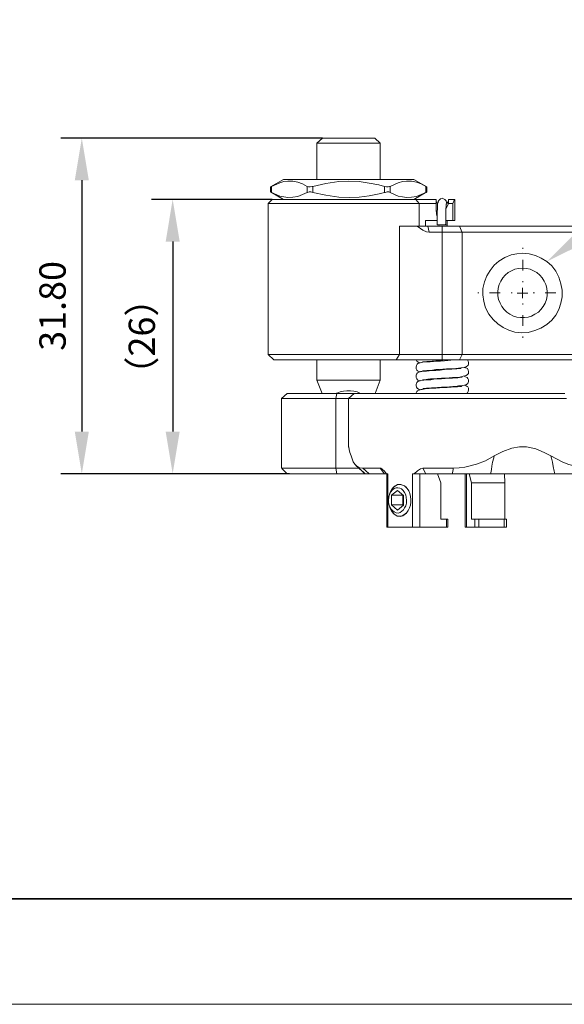
# Model space of a CAD drawing. Units: millimetres. Extents: x 12016 to 12313, y -7569 to -7359.
# Drawn here: x 12069 to 12121, y -7569 to -7476 of the extents above; entities that cross this region are included whole.
import ezdxf
from ezdxf import colors
from ezdxf.entities.mleader import LeaderData, LeaderLine
from ezdxf.math import Vec2, Vec3

# ---------------------------------------------------------------- set-up
doc = ezdxf.new("R2010")
doc.units = ezdxf.units.MM
doc.header["$LTSCALE"] = 10
doc.header["$PDMODE"] = 34
doc.layers.add('6文字层', color=3, linetype='Continuous')
for name, color, linetype, lineweight in [('7标注层', 4, 'Continuous', 5), ('粗实线层', 7, 'Continuous', 35), ('细实线层', 7, 'Continuous', 18)]:
    doc.layers.add(name, color=color, linetype=linetype, lineweight=lineweight)
doc.styles.add('TH-GBD2M', font='calibri.ttf', dxfattribs={"width": 0.8, "height": 2.5})
doc.dimstyles.new('TH-GBD2M', dxfattribs={"dimtxt": 2.5, "dimasz": 4, "dimexe": 2, "dimexo": 0, "dimgap": 1.5, "dimtad": 1, "dimdec": 4, "dimlfac": 0.1, "dimzin": 9, "dimdsep": 46, "dimtxsty": 'TH-GBD2M', "dimcen": 0, "dimclrt": 3, "dimadec": 0, "dimazin": 3, "dimtfac": 1, "dimtdec": 4, "dimtofl": 0, "dimtmove": 0, "dimatfit": 3, "dimfxl": 1, "dimtolj": 1, "dimtzin": 0, "dimarcsym": 0})

# ---------------------------------------------------------------- blocks, each defined once
blk = doc.blocks.new('*X117')
at = {"layer": '粗实线层'}
blk.add_line((-138.5, -95), (138.5, -95), dxfattribs=at)
at = {"layer": '细实线层'}
blk.add_line((-148.5, -105), (148.5, -105), dxfattribs=at)
blk = doc.blocks.new('*D145')
at = {"layer": '7标注层', "color": 0, "lineweight": -2, "transparency": 16777216}
for p, q in [((12092.805, -7492.947), (12081.344, -7492.947)), ((12083.344, -7496.947), (12083.344, -7514.982)), ((12094.428, -7518.982), (12081.344, -7518.982))]:
    blk.add_line(p, q, dxfattribs=at)
at = {"layer": '7标注层', "color": 0, "transparency": 16777216}
for points in [[(12082.678, -7496.947), (12084.011, -7496.947), (12083.344, -7492.947)], [(12082.678, -7514.982), (12084.011, -7514.982), (12083.344, -7518.982)]]:
    blk.add_solid(points, dxfattribs=at)
at = {"layer": 'Defpoints', "color": 0, "transparency": 16777216}
for p in [(12092.805, -7492.947), (12083.344, -7518.982), (12094.428, -7518.982)]:
    blk.add_point(p, dxfattribs=at)
at = {"layer": '7标注层', "color": 3, "transparency": 16777216, "insert": (12080.413, -7505.964), "char_height": 2.5, "attachment_point": 5, "rotation": 90, "style": 'TH-GBD2M'}
blk.add_mtext('\\A1;{\\fSimSun|b0|i0|c134|p2;（}26{\\fSimSun|b0|i0|c134|p2;）}', dxfattribs=at)
blk = doc.blocks.new('*D146')
at = {"layer": '7标注层', "color": 0, "lineweight": -2, "transparency": 16777216}
for p, q in [((12097.568, -7487.126), (12072.716, -7487.126)), ((12074.716, -7491.126), (12074.716, -7514.982)), ((12094.428, -7518.982), (12072.716, -7518.982))]:
    blk.add_line(p, q, dxfattribs=at)
at = {"layer": '7标注层', "color": 0, "transparency": 16777216}
for points in [[(12074.049, -7491.126), (12075.383, -7491.126), (12074.716, -7487.126)], [(12074.049, -7514.982), (12075.383, -7514.982), (12074.716, -7518.982)]]:
    blk.add_solid(points, dxfattribs=at)
at = {"layer": 'Defpoints', "color": 0, "transparency": 16777216}
for p in [(12097.568, -7487.126), (12074.716, -7518.982), (12094.428, -7518.982)]:
    blk.add_point(p, dxfattribs=at)
at = {"layer": '7标注层', "color": 3, "transparency": 16777216, "insert": (12071.935, -7503.054), "char_height": 2.5, "attachment_point": 5, "rotation": 90, "style": 'TH-GBD2M'}
blk.add_mtext('\\A1;31.80', dxfattribs=at)

msp = doc.modelspace()

# ---------------------------------------------------------------- linework, layer by layer
at = {"color": 7, "lineweight": 0}
for points in [[(12097.56776, -7487.12603), (12097.03859, -7487.61992)], [(12097.56776, -7487.12603), (12097.03859, -7487.61992)], [(12097.03859, -7487.61992), (12097.03859, -7491.04186)], [(12097.03859, -7487.61992), (12097.03859, -7491.04186)], [(12103.03581, -7487.61992), (12102.54193, -7487.12603)], [(12103.03581, -7487.61992), (12102.54193, -7487.12603)], [(12103.03581, -7491.04186), (12103.03581, -7487.61992)], [(12103.03581, -7491.04186), (12103.03581, -7487.61992)], [(12093.86359, -7491.04186), (12092.62887, -7491.74742)], [(12096.12137, -7491.71214), (12095.66276, -7491.46519), (12095.23943, -7491.32408), (12094.74554, -7491.21825), (12094.28693, -7491.21825), (12093.89887, -7491.25353), (12093.51081, -7491.35936), (12092.7347, -7491.71214)], [(12100.0372, -7491.04186), (12099.47276, -7491.04186), (12098.90831, -7491.04186), (12098.34387, -7491.04186), (12097.77943, -7491.04186), (12097.25026, -7491.04186), (12096.75637, -7491.04186), (12096.26248, -7491.04186), (12095.83915, -7491.04186), (12095.41581, -7491.04186), (12095.06304, -7491.04186), (12094.74554, -7491.04186), (12094.46331, -7491.04186), (12094.21637, -7491.04186), (12094.07526, -7491.04186), (12093.93415, -7491.04186), (12093.86359, -7491.04186)], [(12103.45915, -7491.71214), (12102.92998, -7491.57103), (12102.01276, -7491.39464), (12101.06026, -7491.25353), (12100.07248, -7491.21825), (12099.11998, -7491.25353), (12097.88526, -7491.42992), (12096.65054, -7491.71214)], [(12106.24609, -7491.04186), (12106.17554, -7491.04186), (12106.03443, -7491.04186), (12105.85804, -7491.04186), (12105.64637, -7491.04186), (12105.36415, -7491.04186), (12105.04665, -7491.04186), (12104.69387, -7491.04186), (12104.27054, -7491.04186), (12103.8472, -7491.04186), (12103.35331, -7491.04186), (12102.85943, -7491.04186), (12102.33026, -7491.04186), (12101.76581, -7491.04186), (12101.20137, -7491.04186), (12100.63693, -7491.04186), (12100.0372, -7491.04186)], [(12107.37498, -7491.71214), (12106.95165, -7491.46519), (12106.49304, -7491.32408), (12106.03443, -7491.21825), (12105.54054, -7491.21825), (12105.15248, -7491.25353), (12104.76443, -7491.35936), (12103.98831, -7491.71214)], [(12107.48081, -7491.74742), (12106.24609, -7491.04186)], [(12092.62887, -7491.74742), (12092.69943, -7491.71214), (12092.7347, -7491.71214)], [(12092.62887, -7491.74742), (12092.62887, -7492.24131)], [(12092.62887, -7492.24131), (12093.86359, -7492.94686)], [(12092.7347, -7492.27658), (12092.66415, -7492.24131), (12092.62887, -7492.24131)], [(12092.7347, -7491.71214), (12092.7347, -7492.27658)], [(12096.12137, -7492.27658), (12095.66276, -7492.48825), (12095.23943, -7492.66464), (12094.74554, -7492.73519), (12094.28693, -7492.77047), (12093.89887, -7492.69992), (12093.51081, -7492.62936), (12092.7347, -7492.27658)], [(12096.12137, -7491.71214), (12096.2272, -7491.74742), (12096.40359, -7491.74742), (12096.57998, -7491.71214), (12096.65054, -7491.71214)], [(12096.12137, -7492.27658), (12096.12137, -7491.71214)], [(12096.65054, -7492.27658), (12096.47415, -7492.24131), (12096.29776, -7492.24131), (12096.15665, -7492.27658), (12096.12137, -7492.27658)], [(12096.65054, -7491.71214), (12096.65054, -7492.27658)], [(12103.45915, -7492.27658), (12102.96526, -7492.41769), (12102.01276, -7492.59408), (12101.06026, -7492.73519), (12100.10776, -7492.77047), (12099.11998, -7492.73519), (12097.88526, -7492.55881), (12096.65054, -7492.27658)], [(12103.45915, -7491.71214), (12103.63554, -7491.74742), (12103.81193, -7491.74742), (12103.91776, -7491.71214), (12103.98831, -7491.71214)], [(12103.45915, -7492.27658), (12103.45915, -7491.71214)], [(12103.98831, -7492.27658), (12103.88248, -7492.24131), (12103.70609, -7492.24131), (12103.5297, -7492.27658), (12103.45915, -7492.27658)], [(12103.98831, -7491.71214), (12103.98831, -7492.27658)], [(12107.37498, -7492.27658), (12106.95165, -7492.48825), (12106.49304, -7492.66464), (12106.03443, -7492.73519), (12105.54054, -7492.77047), (12105.15248, -7492.69992), (12104.76443, -7492.62936), (12103.98831, -7492.27658)], [(12106.24609, -7492.94686), (12107.48081, -7492.24131)], [(12107.37498, -7491.71214), (12107.44554, -7491.74742)], [(12107.37498, -7492.27658), (12107.37498, -7491.71214)], [(12107.44554, -7492.24131), (12107.48081, -7492.24131), (12107.41026, -7492.27658), (12107.37498, -7492.27658)], [(12107.48081, -7492.24131), (12107.48081, -7491.74742)], [(12092.80526, -7492.94686), (12092.4172, -7493.33492)], [(12092.4172, -7493.33492), (12092.4172, -7507.65769)], [(12106.73998, -7493.33492), (12106.42248, -7493.33492), (12106.03443, -7493.33492), (12105.61109, -7493.33492), (12105.15248, -7493.33492), (12104.62331, -7493.33492), (12104.09415, -7493.33492), (12103.5297, -7493.33492), (12102.96526, -7493.33492), (12102.33026, -7493.33492), (12101.69526, -7493.33492), (12101.06026, -7493.33492), (12100.42526, -7493.33492), (12099.79026, -7493.33492), (12099.11998, -7493.33492), (12098.48498, -7493.33492), (12097.84998, -7493.33492), (12097.25026, -7493.33492), (12096.65054, -7493.33492), (12096.08609, -7493.33492), (12095.55693, -7493.33492), (12095.02776, -7493.33492), (12094.56915, -7493.33492), (12094.14581, -7493.33492), (12093.75776, -7493.33492), (12093.40498, -7493.33492), (12093.12276, -7493.33492), (12092.87581, -7493.33492), (12092.66415, -7493.33492), (12092.55831, -7493.33492), (12092.45248, -7493.33492), (12092.4172, -7493.33492)], [(12092.80526, -7492.94686), (12092.87581, -7492.94686), (12092.98165, -7492.94686), (12093.15804, -7492.94686), (12093.3697, -7492.94686), (12093.61665, -7492.94686), (12093.93415, -7492.94686), (12094.28693, -7492.94686), (12094.67498, -7492.94686), (12095.13359, -7492.94686), (12095.5922, -7492.94686), (12096.12137, -7492.94686), (12096.65054, -7492.94686), (12097.21498, -7492.94686), (12097.8147, -7492.94686), (12098.41443, -7492.94686), (12099.04943, -7492.94686), (12099.64915, -7492.94686), (12100.28415, -7492.94686), (12100.91915, -7492.94686), (12101.51887, -7492.94686), (12102.11859, -7492.94686), (12102.71831, -7492.94686), (12103.28276, -7492.94686), (12103.8472, -7492.94686), (12104.37637, -7492.94686), (12104.87026, -7492.94686), (12105.29359, -7492.94686), (12105.71693, -7492.94686), (12106.0697, -7492.94686), (12106.42248, -7492.94686)], [(12106.42248, -7492.94686), (12106.73998, -7493.33492)], [(12106.42248, -7492.94686), (12106.59887, -7492.94686), (12106.81054, -7492.94686), (12107.0222, -7492.94686), (12107.26915, -7492.94686), (12107.51609, -7492.94686), (12107.76304, -7492.94686), (12108.04526, -7492.94686), (12108.36276, -7492.94686)], [(12106.73998, -7495.48686), (12106.73998, -7493.33492)], [(12108.36276, -7493.33492), (12108.11581, -7493.33492), (12107.86887, -7493.33492), (12107.6572, -7493.33492), (12107.44554, -7493.33492), (12107.26915, -7493.33492), (12107.05748, -7493.33492), (12106.91637, -7493.33492), (12106.73998, -7493.33492)], [(12108.50387, -7493.37019), (12108.46859, -7493.29964), (12108.36276, -7493.12325), (12108.36276, -7492.94686)], [(12108.36276, -7493.33492), (12108.36276, -7493.01742), (12108.36276, -7492.94686)], [(12108.36276, -7493.89936), (12108.36276, -7493.33492)], [(12109.38581, -7493.33492), (12109.35054, -7493.26436), (12109.35054, -7493.19381), (12109.31526, -7493.12325), (12109.31526, -7493.08797), (12109.2447, -7493.01742), (12109.17415, -7492.94686), (12109.06831, -7492.87631), (12108.9272, -7492.84103), (12108.78609, -7492.87631), (12108.71554, -7492.94686), (12108.64498, -7493.01742), (12108.57443, -7493.05269), (12108.57443, -7493.12325), (12108.53915, -7493.15853), (12108.53915, -7493.22908), (12108.50387, -7493.29964), (12108.50387, -7493.44075), (12108.50387, -7493.61714), (12108.50387, -7493.82881), (12108.46859, -7494.11103), (12108.46859, -7494.35797), (12108.46859, -7494.67547), (12108.46859, -7494.99297), (12108.46859, -7495.27519), (12108.46859, -7495.34575)], [(12109.2447, -7495.34575), (12109.27998, -7495.20464), (12109.27998, -7494.88714), (12109.27998, -7494.56964), (12109.27998, -7494.28742), (12109.27998, -7494.04047), (12109.27998, -7493.79353), (12109.31526, -7493.61714), (12109.31526, -7493.47603), (12109.31526, -7493.40547), (12109.31526, -7493.37019)], [(12109.52693, -7493.33492), (12109.42109, -7493.61714), (12109.27998, -7493.86408)], [(12109.52693, -7492.94686), (12109.52693, -7493.12325), (12109.42109, -7493.29964), (12109.31526, -7493.40547)], [(12109.52693, -7492.94686), (12109.59748, -7492.94686), (12109.66804, -7492.94686), (12109.73859, -7492.94686), (12109.80915, -7492.94686), (12109.8797, -7492.94686), (12109.95026, -7492.94686), (12110.02081, -7492.94686), (12110.09137, -7492.94686)], [(12109.52693, -7492.94686), (12109.52693, -7493.05269)], [(12109.52693, -7493.05269), (12109.52693, -7493.33492)], [(12109.95026, -7493.33492), (12109.91498, -7493.33492), (12109.84443, -7493.33492), (12109.80915, -7493.33492), (12109.73859, -7493.33492), (12109.70331, -7493.33492), (12109.63276, -7493.33492), (12109.59748, -7493.33492), (12109.52693, -7493.33492)], [(12110.09137, -7492.94686), (12109.95026, -7493.33492)], [(12109.95026, -7494.95769), (12109.95026, -7493.33492)], [(12110.09137, -7492.94686), (12110.12665, -7492.94686)], [(12110.12665, -7494.95769), (12110.12665, -7492.94686)], [(12108.46859, -7494.56964), (12108.39804, -7494.35797), (12108.36276, -7493.89936)], [(12108.43331, -7494.95769), (12108.18637, -7494.95769), (12107.90415, -7494.95769), (12107.62193, -7494.95769), (12107.3397, -7494.95769)], [(12107.3397, -7495.48686), (12107.3397, -7494.95769)], [(12109.95026, -7494.95769), (12109.59748, -7494.95769), (12109.2447, -7494.95769)], [(12109.42109, -7495.34575), (12109.42109, -7495.16936), (12109.42109, -7494.95769)], [(12110.12665, -7494.95769), (12110.09137, -7494.95769), (12110.02081, -7494.95769), (12109.95026, -7494.95769)], [(12104.87026, -7495.48686), (12104.87026, -7507.65769)], [(12104.87026, -7495.48686), (12105.04665, -7495.48686), (12105.25831, -7495.48686), (12105.46998, -7495.48686), (12105.68165, -7495.48686), (12105.89331, -7495.48686), (12106.10498, -7495.48686), (12106.31665, -7495.48686), (12106.56359, -7495.48686)], [(12106.56359, -7495.48686), (12107.09276, -7495.87492), (12107.44554, -7496.01603), (12107.69248, -7496.05131)], [(12106.56359, -7495.48686), (12106.7047, -7495.48686), (12107.09276, -7495.48686), (12107.58665, -7495.48686)], [(12107.69248, -7496.05131), (12107.58665, -7495.48686)], [(12108.9272, -7495.48686), (12108.25693, -7495.48686), (12107.58665, -7495.48686)], [(12108.9272, -7496.05131), (12108.6097, -7496.05131), (12108.25693, -7496.05131), (12107.69248, -7496.05131)], [(12108.46859, -7495.34575), (12108.50387, -7495.34575), (12108.57443, -7495.34575), (12108.68026, -7495.34575), (12108.85665, -7495.34575), (12108.99776, -7495.34575), (12109.13887, -7495.34575), (12109.20943, -7495.34575), (12109.2447, -7495.34575)], [(12108.6097, -7495.34575), (12108.64498, -7495.48686)], [(12108.9272, -7496.05131), (12108.9272, -7495.48686)], [(12110.58526, -7495.48686), (12109.77387, -7495.48686), (12108.9272, -7495.48686)], [(12108.9272, -7496.05131), (12108.9272, -7507.65769)], [(12110.8322, -7496.05131), (12110.12665, -7496.05131), (12109.52693, -7496.05131), (12108.9272, -7496.05131)], [(12109.42109, -7495.34575), (12109.38581, -7495.34575), (12109.27998, -7495.34575), (12109.2447, -7495.34575)], [(12109.42109, -7495.48686), (12109.42109, -7495.34575)], [(12110.8322, -7496.08658), (12110.58526, -7495.48686)], [(12110.58526, -7495.48686), (12111.22026, -7495.48686), (12111.71415, -7495.48686), (12112.31387, -7495.48686), (12112.91359, -7495.48686), (12113.51331, -7495.48686), (12114.11304, -7495.48686), (12114.74804, -7495.48686), (12116.19443, -7495.48686), (12117.64081, -7495.48686), (12119.0872, -7495.48686), (12120.49831, -7495.48686), (12121.87415, -7495.48686), (12123.17943, -7495.48686), (12124.44943, -7495.48686), (12125.4372, -7495.48686)], [(12125.4372, -7496.05131), (12125.22554, -7496.05131), (12124.30831, -7496.05131), (12123.28526, -7496.05131), (12122.2622, -7496.05131), (12121.20387, -7496.05131), (12120.11026, -7496.05131), (12118.98137, -7496.05131), (12117.8172, -7496.05131), (12116.65304, -7496.05131), (12115.52415, -7496.05131), (12114.35998, -7496.05131), (12113.19581, -7496.05131), (12111.99637, -7496.05131), (12110.8322, -7496.05131)], [(12110.8322, -7496.05131), (12110.8322, -7507.65769)], [(12116.581, -7497.65211), (12116.581, -7497.54098)], [(12116.581, -7499.68411), (12116.581, -7498.66811)], [(12116.581, -7500.81123), (12116.581, -7500.70011)], [(12112.42185, -7501.81121), (12112.31073, -7501.81121)], [(12114.45385, -7501.81121), (12113.43785, -7501.81121)], [(12115.58098, -7501.81121), (12115.46985, -7501.81121)], [(12116.5472, -7501.83686), (12116.5472, -7501.34297)], [(12117.58098, -7501.81121), (12117.69211, -7501.81121)], [(12118.70811, -7501.81121), (12119.72411, -7501.81121)], [(12116.5472, -7501.83686), (12116.05331, -7501.83686)], [(12116.5472, -7501.83686), (12116.5472, -7502.33075)], [(12116.5472, -7501.83686), (12117.07637, -7501.83686)], [(12116.581, -7502.8112), (12116.581, -7502.92232)], [(12116.581, -7503.93832), (12116.581, -7504.95432)], [(12116.581, -7505.97032), (12116.581, -7506.08145)], [(12092.4172, -7507.65769), (12092.94637, -7508.18686)], [(12092.4172, -7507.65769), (12092.45248, -7507.65769), (12092.48776, -7507.65769), (12092.59359, -7507.65769), (12092.76998, -7507.65769), (12092.98165, -7507.65769), (12093.26387, -7507.65769), (12093.58137, -7507.65769), (12093.93415, -7507.65769), (12094.35748, -7507.65769), (12094.78081, -7507.65769), (12095.2747, -7507.65769), (12095.80387, -7507.65769), (12096.33304, -7507.65769), (12096.93276, -7507.65769), (12097.53248, -7507.65769), (12098.1322, -7507.65769), (12098.7672, -7507.65769), (12099.43748, -7507.65769), (12100.07248, -7507.65769), (12100.70748, -7507.65769), (12101.34248, -7507.65769), (12101.97748, -7507.65769), (12102.61248, -7507.65769), (12103.2122, -7507.65769), (12103.77665, -7507.65769), (12104.34109, -7507.65769), (12104.87026, -7507.65769)], [(12104.55276, -7508.18686), (12104.02359, -7508.18686), (12103.49443, -7508.18686), (12102.92998, -7508.18686), (12102.33026, -7508.18686), (12101.73054, -7508.18686), (12101.09554, -7508.18686), (12100.46054, -7508.18686), (12099.86081, -7508.18686), (12099.22581, -7508.18686), (12098.59081, -7508.18686), (12097.99109, -7508.18686), (12097.39137, -7508.18686), (12096.79165, -7508.18686), (12096.26248, -7508.18686), (12095.73331, -7508.18686), (12095.23943, -7508.18686), (12094.81609, -7508.18686), (12094.39276, -7508.18686), (12094.03998, -7508.18686), (12093.72248, -7508.18686), (12093.47554, -7508.18686), (12093.26387, -7508.18686), (12093.08748, -7508.18686), (12092.98165, -7508.18686), (12092.94637, -7508.18686)], [(12097.03859, -7508.18686), (12097.03859, -7510.09186)], [(12097.03859, -7508.18686), (12097.03859, -7510.09186)], [(12103.03581, -7510.09186), (12103.03581, -7508.18686)], [(12103.03581, -7510.09186), (12103.03581, -7508.18686)], [(12104.87026, -7507.65769), (12104.55276, -7508.18686)], [(12108.9272, -7508.18686), (12108.36276, -7508.18686), (12107.76304, -7508.18686), (12107.16331, -7508.18686), (12106.59887, -7508.18686), (12106.03443, -7508.18686), (12105.50526, -7508.18686), (12105.01137, -7508.18686), (12104.55276, -7508.18686)], [(12104.87026, -7507.65769), (12105.29359, -7507.65769), (12105.7522, -7507.65769), (12106.24609, -7507.65769), (12106.77526, -7507.65769), (12107.30443, -7507.65769), (12107.83359, -7507.65769), (12108.39804, -7507.65769), (12108.9272, -7507.65769)], [(12106.45776, -7508.18686), (12106.49304, -7508.22214), (12106.52831, -7508.29269), (12106.63415, -7508.36325), (12106.81054, -7508.46908), (12106.84581, -7508.46908)], [(12110.30304, -7508.18686), (12110.05609, -7508.18686), (12109.45637, -7508.22214), (12109.13887, -7508.25742), (12108.78609, -7508.29269), (12108.46859, -7508.29269), (12108.11581, -7508.32797), (12107.79831, -7508.36325), (12107.51609, -7508.36325), (12107.09276, -7508.39853), (12106.84581, -7508.46908), (12106.73998, -7508.50436), (12106.66943, -7508.50436), (12106.56359, -7508.57492), (12106.49304, -7508.71603), (12106.45776, -7508.85714), (12106.45776, -7509.03353), (12106.52831, -7509.13936), (12106.59887, -7509.20992), (12106.81054, -7509.31575), (12106.84581, -7509.31575)], [(12107.05748, -7509.20992), (12107.09276, -7509.20992), (12107.12804, -7509.20992), (12107.19859, -7509.20992), (12107.30443, -7509.20992), (12107.48081, -7509.17464), (12107.72776, -7509.17464), (12108.00998, -7509.13936), (12108.32748, -7509.10408), (12108.68026, -7509.10408), (12108.99776, -7509.06881), (12109.35054, -7509.03353), (12109.66804, -7509.03353), (12110.23248, -7508.99825), (12110.69109, -7508.92769), (12111.00859, -7508.89242), (12111.25554, -7508.82186), (12111.32609, -7508.75131), (12111.39665, -7508.68075), (12111.43193, -7508.57492), (12111.43193, -7508.50436), (12111.43193, -7508.43381), (12111.39665, -7508.29269), (12111.36137, -7508.22214), (12111.32609, -7508.18686)], [(12107.05748, -7508.36325), (12107.09276, -7508.36325), (12107.23387, -7508.36325), (12107.3397, -7508.36325), (12107.48081, -7508.32797), (12107.69248, -7508.32797), (12107.9747, -7508.29269), (12108.32748, -7508.25742), (12108.78609, -7508.22214), (12109.31526, -7508.18686), (12109.66804, -7508.18686)], [(12108.9272, -7507.65769), (12108.9272, -7508.18686)], [(12108.9272, -7507.65769), (12109.17415, -7507.65769), (12109.42109, -7507.65769), (12109.66804, -7507.65769), (12109.91498, -7507.65769), (12110.12665, -7507.65769), (12110.37359, -7507.65769), (12110.58526, -7507.65769), (12110.8322, -7507.65769)], [(12110.58526, -7508.18686), (12110.40887, -7508.18686), (12110.1972, -7508.18686), (12109.98554, -7508.18686), (12109.80915, -7508.18686), (12109.59748, -7508.18686), (12109.38581, -7508.18686), (12109.13887, -7508.18686), (12108.9272, -7508.18686)], [(12110.8322, -7507.65769), (12110.58526, -7508.18686)], [(12125.96637, -7508.18686), (12125.64887, -7508.18686), (12124.94331, -7508.18686), (12124.20248, -7508.18686), (12123.42637, -7508.18686), (12122.65026, -7508.18686), (12121.83887, -7508.18686), (12120.9922, -7508.18686), (12120.14554, -7508.18686), (12119.26359, -7508.18686), (12118.41693, -7508.18686), (12117.53498, -7508.18686), (12116.61776, -7508.18686), (12115.73581, -7508.18686), (12114.85387, -7508.18686), (12113.97193, -7508.18686), (12113.12526, -7508.18686), (12112.24331, -7508.18686), (12111.43193, -7508.18686), (12110.58526, -7508.18686)], [(12110.8322, -7507.65769), (12111.60831, -7507.65769), (12112.45498, -7507.65769), (12113.30165, -7507.65769), (12114.14831, -7507.65769), (12115.03026, -7507.65769), (12115.9122, -7507.65769), (12116.79415, -7507.65769), (12117.67609, -7507.65769), (12118.52276, -7507.65769), (12119.4047, -7507.65769), (12120.25137, -7507.65769), (12121.09804, -7507.65769), (12121.90943, -7507.65769), (12122.72081, -7507.65769), (12123.49693, -7507.65769), (12124.23776, -7507.65769), (12124.94331, -7507.65769), (12125.4372, -7507.65769)], [(12110.72637, -7508.99825), (12110.65581, -7508.99825), (12110.33831, -7509.03353), (12110.12665, -7509.03353), (12109.84443, -7509.06881), (12109.52693, -7509.06881), (12109.13887, -7509.10408), (12108.75081, -7509.13936), (12108.32748, -7509.17464), (12107.9747, -7509.17464), (12107.69248, -7509.20992), (12107.44554, -7509.24519), (12107.23387, -7509.24519), (12106.98693, -7509.28047), (12106.88109, -7509.28047), (12106.77526, -7509.31575), (12106.59887, -7509.42158), (12106.49304, -7509.52742), (12106.45776, -7509.63325), (12106.45776, -7509.70381), (12106.45776, -7509.84492), (12106.52831, -7509.98603), (12106.59887, -7510.05658), (12106.63415, -7510.09186), (12106.73998, -7510.12714), (12106.88109, -7510.16242)], [(12107.05748, -7510.05658), (12107.09276, -7510.05658), (12107.16331, -7510.05658), (12107.23387, -7510.05658), (12107.58665, -7510.02131), (12107.83359, -7509.98603), (12108.11581, -7509.98603), (12108.46859, -7509.95075), (12108.85665, -7509.91547), (12109.2447, -7509.91547), (12109.59748, -7509.88019), (12109.91498, -7509.84492), (12110.1972, -7509.84492), (12110.62054, -7509.80964), (12110.93804, -7509.73908), (12111.22026, -7509.66853), (12111.32609, -7509.56269), (12111.43193, -7509.45686), (12111.43193, -7509.35103), (12111.43193, -7509.28047), (12111.39665, -7509.13936), (12111.32609, -7508.99825), (12111.22026, -7508.92769), (12111.1497, -7508.92769), (12111.07915, -7508.89242), (12111.04387, -7508.89242)], [(12097.03859, -7510.09186), (12097.53248, -7511.36186)], [(12097.03859, -7510.09186), (12097.53248, -7511.36186)], [(12102.5772, -7511.36186), (12103.03581, -7510.09186)], [(12102.5772, -7511.36186), (12103.03581, -7510.09186)], [(12110.8322, -7509.80964), (12110.79693, -7509.80964), (12110.58526, -7509.84492), (12110.40887, -7509.88019), (12110.1972, -7509.88019), (12109.91498, -7509.91547), (12109.59748, -7509.91547), (12109.20943, -7509.95075), (12108.85665, -7509.98603), (12108.46859, -7509.98603), (12108.15109, -7510.02131), (12107.86887, -7510.05658), (12107.58665, -7510.05658), (12107.19859, -7510.09186), (12106.91637, -7510.12714), (12106.63415, -7510.23297), (12106.52831, -7510.33881), (12106.49304, -7510.40936), (12106.45776, -7510.47992), (12106.45776, -7510.62103), (12106.49304, -7510.76214), (12106.56359, -7510.86797), (12106.59887, -7510.90325), (12106.73998, -7510.97381), (12106.84581, -7511.00908)], [(12107.09276, -7510.90325), (12107.16331, -7510.90325), (12107.44554, -7510.86797), (12107.90415, -7510.83269), (12108.18637, -7510.83269), (12108.50387, -7510.79742), (12108.85665, -7510.76214), (12109.2447, -7510.76214), (12109.63276, -7510.72686), (12109.95026, -7510.69158), (12110.23248, -7510.69158), (12110.47943, -7510.65631), (12110.8322, -7510.62103), (12111.04387, -7510.58575), (12111.25554, -7510.51519), (12111.36137, -7510.40936), (12111.39665, -7510.33881), (12111.43193, -7510.23297), (12111.43193, -7510.12714), (12111.43193, -7510.05658), (12111.36137, -7509.95075), (12111.29081, -7509.84492), (12111.1497, -7509.77436), (12111.00859, -7509.73908)], [(12101.20137, -7511.36186), (12101.13081, -7511.32658), (12100.84859, -7511.22075), (12100.53109, -7511.15019), (12100.21359, -7511.11492), (12099.89609, -7511.11492), (12099.57859, -7511.15019), (12099.26109, -7511.22075), (12098.94359, -7511.32658), (12098.90831, -7511.36186)], [(12110.8322, -7510.65631), (12110.79693, -7510.65631), (12110.72637, -7510.69158), (12110.58526, -7510.69158), (12110.37359, -7510.72686), (12110.09137, -7510.72686), (12109.77387, -7510.76214), (12109.42109, -7510.79742), (12109.06831, -7510.79742), (12108.68026, -7510.83269), (12108.32748, -7510.86797), (12107.9747, -7510.86797), (12107.69248, -7510.90325), (12107.30443, -7510.93853), (12107.0222, -7510.97381), (12106.91637, -7510.97381), (12106.73998, -7511.04436), (12106.59887, -7511.11492), (12106.52831, -7511.18547), (12106.49304, -7511.25603), (12106.45776, -7511.29131), (12106.45776, -7511.32658), (12106.45776, -7511.36186)], [(12111.25554, -7511.36186), (12111.29081, -7511.32658), (12111.32609, -7511.29131), (12111.39665, -7511.18547), (12111.43193, -7511.00908), (12111.43193, -7510.86797), (12111.36137, -7510.72686), (12111.29081, -7510.69158), (12111.11443, -7510.58575), (12111.04387, -7510.58575)], [(12094.21637, -7511.36186), (12093.6872, -7511.85575)], [(12093.6872, -7511.85575), (12093.6872, -7518.45269)], [(12098.83776, -7511.85575), (12098.23804, -7511.85575), (12097.67359, -7511.85575), (12097.14443, -7511.85575), (12096.61526, -7511.85575), (12096.12137, -7511.85575), (12095.66276, -7511.85575), (12095.23943, -7511.85575), (12094.88665, -7511.85575), (12094.53387, -7511.85575), (12094.28693, -7511.85575), (12094.03998, -7511.85575), (12093.86359, -7511.85575), (12093.75776, -7511.85575), (12093.72248, -7511.85575), (12093.6872, -7511.85575)], [(12094.21637, -7511.36186), (12094.25165, -7511.36186), (12094.3222, -7511.36186), (12094.46331, -7511.36186), (12094.67498, -7511.36186), (12094.92193, -7511.36186), (12095.20415, -7511.36186), (12095.55693, -7511.36186), (12095.94498, -7511.36186), (12096.36831, -7511.36186), (12096.82693, -7511.36186), (12097.32081, -7511.36186), (12097.84998, -7511.36186), (12098.37915, -7511.36186), (12098.94359, -7511.36186)], [(12098.83776, -7511.85575), (12098.94359, -7511.36186)], [(12100.0372, -7511.85575), (12100.00193, -7511.85575), (12099.64915, -7511.85575), (12099.26109, -7511.85575), (12098.83776, -7511.85575)], [(12098.83776, -7518.45269), (12098.83776, -7511.85575)], [(12098.94359, -7511.36186), (12099.36693, -7511.36186), (12099.79026, -7511.36186), (12100.21359, -7511.36186), (12100.56637, -7511.36186)], [(12100.56637, -7511.36186), (12100.0372, -7511.85575)], [(12100.0372, -7511.85575), (12100.0372, -7516.44186)], [(12120.74526, -7511.85575), (12119.82804, -7511.85575), (12118.87554, -7511.85575), (12117.92304, -7511.85575), (12116.97054, -7511.85575), (12116.01804, -7511.85575), (12115.06554, -7511.85575), (12114.11304, -7511.85575), (12113.16054, -7511.85575), (12112.24331, -7511.85575), (12111.32609, -7511.85575), (12110.44415, -7511.85575), (12109.5622, -7511.85575), (12108.71554, -7511.85575), (12107.86887, -7511.85575), (12107.09276, -7511.85575), (12106.31665, -7511.85575), (12105.57581, -7511.85575), (12104.90554, -7511.85575), (12104.23526, -7511.85575), (12103.63554, -7511.85575), (12103.03581, -7511.85575), (12102.50665, -7511.85575), (12102.04804, -7511.85575), (12101.6247, -7511.85575), (12101.23665, -7511.85575), (12100.91915, -7511.85575), (12100.63693, -7511.85575), (12100.38998, -7511.85575), (12100.24887, -7511.85575), (12100.10776, -7511.85575), (12100.07248, -7511.85575), (12100.0372, -7511.85575)], [(12100.56637, -7511.36186), (12100.63693, -7511.36186), (12100.77804, -7511.36186), (12100.95443, -7511.36186), (12101.20137, -7511.36186), (12101.48359, -7511.36186), (12101.83637, -7511.36186), (12102.22443, -7511.36186), (12102.64776, -7511.36186), (12103.14165, -7511.36186), (12103.70609, -7511.36186), (12104.27054, -7511.36186), (12104.90554, -7511.36186), (12105.57581, -7511.36186), (12106.31665, -7511.36186), (12107.05748, -7511.36186), (12107.83359, -7511.36186), (12108.64498, -7511.36186), (12109.49165, -7511.36186), (12110.33831, -7511.36186), (12111.22026, -7511.36186), (12112.13748, -7511.36186), (12113.0547, -7511.36186), (12113.97193, -7511.36186), (12114.92443, -7511.36186), (12115.87693, -7511.36186), (12116.82943, -7511.36186), (12117.78193, -7511.36186), (12118.69915, -7511.36186), (12119.65165, -7511.36186), (12120.56887, -7511.36186)], [(12100.28415, -7517.28853), (12100.17831, -7516.97103), (12100.10776, -7516.68881), (12100.07248, -7516.47714), (12100.0372, -7516.44186)], [(12119.26359, -7517.28853), (12118.62859, -7516.97103), (12117.8172, -7516.61825), (12116.93526, -7516.44186), (12116.26498, -7516.44186), (12115.55943, -7516.54769), (12114.67748, -7516.86519), (12113.86609, -7517.28853)], [(12100.28415, -7517.28853), (12100.49581, -7517.85297), (12100.63693, -7518.06464), (12100.81331, -7518.24103), (12101.09554, -7518.41742), (12101.41304, -7518.45269)], [(12109.98554, -7518.45269), (12110.54998, -7518.41742), (12111.07915, -7518.34686), (12112.20804, -7518.06464), (12113.0547, -7517.74714), (12113.86609, -7517.28853)], [(12113.86609, -7517.28853), (12113.83081, -7517.46492), (12113.72498, -7517.88825), (12113.65443, -7518.27631), (12113.61915, -7518.59381), (12113.54859, -7518.91131), (12113.54859, -7518.98186)], [(12119.26359, -7517.28853), (12120.39248, -7517.88825), (12120.95693, -7518.09992), (12121.59193, -7518.27631), (12122.5797, -7518.45269)], [(12119.61637, -7518.98186), (12119.58109, -7518.73492), (12119.47526, -7518.31158), (12119.4047, -7517.88825), (12119.29887, -7517.50019), (12119.26359, -7517.28853)], [(12093.72248, -7518.45269), (12093.86359, -7518.45269), (12094.21637, -7518.45269), (12094.71026, -7518.45269), (12095.34526, -7518.45269), (12096.12137, -7518.45269), (12097.03859, -7518.45269), (12097.88526, -7518.45269), (12098.83776, -7518.45269)], [(12093.72248, -7518.48797), (12093.93415, -7518.69964), (12094.21637, -7518.98186)], [(12098.83776, -7518.45269), (12099.26109, -7518.45269), (12099.68443, -7518.45269), (12100.14304, -7518.45269), (12100.53109, -7518.45269), (12100.84859, -7518.45269), (12101.02498, -7518.45269)], [(12098.83776, -7518.45269), (12098.94359, -7518.98186)], [(12100.74276, -7518.20575), (12101.48359, -7518.87603), (12101.6247, -7518.98186)], [(12100.77804, -7518.20575), (12101.58943, -7518.98186)], [(12101.41304, -7518.45269), (12102.2597, -7518.45269), (12103.03581, -7518.45269)], [(12101.41304, -7518.45269), (12101.65998, -7518.66436), (12102.01276, -7518.98186)], [(12103.03581, -7518.45269), (12103.10637, -7518.45269), (12103.24748, -7518.55853), (12103.45915, -7518.73492), (12103.63554, -7518.98186)], [(12103.03581, -7518.45269), (12103.45915, -7518.98186)], [(12106.28137, -7518.98186), (12106.59887, -7518.69964), (12106.88109, -7518.52325), (12107.09276, -7518.45269)], [(12107.09276, -7518.45269), (12107.79831, -7518.45269), (12108.50387, -7518.45269), (12109.98554, -7518.45269)], [(12107.09276, -7518.45269), (12107.37498, -7518.98186)], [(12109.91498, -7518.98186), (12109.91498, -7518.91131), (12109.98554, -7518.59381), (12109.98554, -7518.45269)], [(12094.25165, -7518.98186), (12094.21637, -7518.98186), (12094.42804, -7518.98186), (12094.81609, -7518.98186), (12095.38054, -7518.98186), (12096.08609, -7518.98186), (12096.93276, -7518.98186), (12097.25026, -7518.98186), (12097.56776, -7518.98186), (12097.92054, -7518.98186), (12098.23804, -7518.98186), (12098.52026, -7518.98186), (12098.94359, -7518.98186)], [(12098.94359, -7518.98186), (12099.7197, -7518.98186), (12100.38998, -7518.98186), (12100.9897, -7518.98186), (12101.44831, -7518.98186), (12101.51887, -7518.98186)], [(12102.01276, -7518.98186), (12101.76581, -7518.98186), (12101.6247, -7518.98186)], [(12102.01276, -7518.98186), (12102.18915, -7518.98186), (12102.36554, -7518.98186), (12102.5772, -7518.98186), (12102.78887, -7518.98186), (12102.96526, -7518.98186), (12103.17693, -7518.98186), (12103.45915, -7518.98186)], [(12103.67081, -7518.98186), (12103.45915, -7518.98186)], [(12103.77665, -7518.98186), (12103.74137, -7518.98186), (12103.70609, -7518.98186), (12103.67081, -7518.98186), (12103.63554, -7518.98186)], [(12103.67081, -7518.98186), (12103.67081, -7524.06186)], [(12103.77665, -7518.98186), (12103.77665, -7524.06186)], [(12106.28137, -7518.98186), (12106.24609, -7518.98186), (12106.21081, -7518.98186), (12106.17554, -7518.98186), (12106.14026, -7518.98186), (12106.10498, -7518.98186)], [(12106.10498, -7518.98186), (12106.10498, -7524.06186)], [(12106.49304, -7518.98186), (12106.28137, -7518.98186)], [(12107.37498, -7518.98186), (12106.91637, -7518.98186), (12106.49304, -7518.98186)], [(12106.81054, -7518.98186), (12106.81054, -7524.06186)], [(12107.37498, -7518.98186), (12107.86887, -7518.98186), (12108.18637, -7518.98186), (12108.6097, -7518.98186), (12109.03304, -7518.98186), (12109.49165, -7518.98186), (12109.91498, -7518.98186)], [(12108.50387, -7518.98186), (12108.82137, -7519.86381)], [(12113.54859, -7518.98186), (12112.84304, -7518.98186), (12112.1022, -7518.98186), (12111.32609, -7518.98186), (12110.58526, -7518.98186), (12109.91498, -7518.98186)], [(12111.11443, -7518.98186), (12111.11443, -7524.06186)], [(12111.25554, -7518.98186), (12111.25554, -7524.06186)], [(12111.71415, -7519.86381), (12111.50248, -7518.98186)], [(12119.61637, -7518.98186), (12118.98137, -7518.98186), (12118.31109, -7518.98186), (12117.64081, -7518.98186), (12116.93526, -7518.98186), (12116.2297, -7518.98186), (12115.55943, -7518.98186), (12114.85387, -7518.98186), (12114.21887, -7518.98186), (12113.54859, -7518.98186)], [(12114.88915, -7519.86381), (12114.85387, -7518.98186)], [(12122.72081, -7518.98186), (12121.9447, -7518.98186), (12121.13331, -7518.98186), (12120.39248, -7518.98186), (12119.61637, -7518.98186)], [(12104.27054, -7520.32242), (12104.37637, -7520.21658), (12104.69387, -7520.00492), (12105.01137, -7520.00492), (12105.36415, -7520.14603), (12105.54054, -7520.32242)], [(12108.82137, -7519.86381), (12108.82137, -7523.28575)], [(12111.71415, -7523.28575), (12111.71415, -7519.86381)], [(12114.88915, -7519.86381), (12114.50109, -7519.86381), (12114.07776, -7519.86381), (12113.6897, -7519.86381), (12113.26637, -7519.86381), (12112.87831, -7519.86381), (12112.49026, -7519.86381), (12112.1022, -7519.86381), (12111.71415, -7519.86381)], [(12114.88915, -7523.28575), (12114.88915, -7519.86381)], [(12104.69387, -7520.56936), (12104.12943, -7521.02797)], [(12104.12943, -7521.02797), (12104.12943, -7521.94519)], [(12105.18776, -7521.02797), (12104.12943, -7521.02797)], [(12105.25831, -7521.06325), (12104.69387, -7520.56936)], [(12105.22304, -7521.02797), (12105.18776, -7521.02797)], [(12105.18776, -7521.02797), (12105.18776, -7521.94519)], [(12105.25831, -7521.98047), (12105.25831, -7521.06325)], [(12104.12943, -7521.94519), (12104.69387, -7522.43908)], [(12105.18776, -7521.94519), (12104.12943, -7521.94519)], [(12104.69387, -7522.43908), (12105.25831, -7521.98047)], [(12105.18776, -7521.94519), (12105.22304, -7522.01575)], [(12104.97609, -7523.03881), (12104.65859, -7523.00353), (12104.34109, -7522.79186), (12104.27054, -7522.68603)], [(12105.54054, -7522.68603), (12105.54054, -7522.72131), (12105.18776, -7522.96825), (12104.97609, -7523.03881)], [(12108.82137, -7523.28575), (12109.35054, -7523.28575)], [(12109.35054, -7523.28575), (12109.35054, -7524.06186)], [(12109.35054, -7523.28575), (12109.38581, -7523.28575), (12109.42109, -7523.28575), (12109.45637, -7523.28575)], [(12109.45637, -7524.06186), (12109.45637, -7523.28575)], [(12112.03165, -7523.28575), (12111.71415, -7523.28575)], [(12112.03165, -7523.28575), (12112.03165, -7524.06186)], [(12112.03165, -7523.28575), (12112.06693, -7523.28575), (12112.1022, -7523.28575), (12112.13748, -7523.28575), (12112.17276, -7523.28575), (12112.24331, -7523.28575), (12112.31387, -7523.28575), (12112.34915, -7523.28575), (12112.4197, -7523.28575)], [(12112.4197, -7523.28575), (12112.4197, -7524.06186)], [(12114.81859, -7523.28575), (12114.50109, -7523.28575), (12114.21887, -7523.28575), (12113.90137, -7523.28575), (12113.61915, -7523.28575), (12113.30165, -7523.28575), (12113.01943, -7523.28575), (12112.70193, -7523.28575), (12112.4197, -7523.28575)], [(12114.81859, -7523.28575), (12114.81859, -7524.06186)], [(12114.81859, -7523.28575), (12114.85387, -7523.28575), (12114.92443, -7523.28575), (12114.9597, -7523.28575), (12114.99498, -7523.28575), (12115.03026, -7523.28575)], [(12115.03026, -7524.06186), (12115.03026, -7523.28575)], [(12103.67081, -7524.06186), (12103.70609, -7524.06186), (12103.74137, -7524.06186), (12103.77665, -7524.06186)], [(12106.10498, -7524.06186), (12105.78748, -7524.06186), (12105.46998, -7524.06186), (12105.18776, -7524.06186), (12104.90554, -7524.06186), (12104.58804, -7524.06186), (12104.34109, -7524.06186), (12104.05887, -7524.06186), (12103.77665, -7524.06186)], [(12106.81054, -7524.06186), (12106.73998, -7524.06186), (12106.66943, -7524.06186), (12106.59887, -7524.06186), (12106.49304, -7524.06186), (12106.3872, -7524.06186), (12106.28137, -7524.06186), (12106.17554, -7524.06186), (12106.10498, -7524.06186)], [(12106.81054, -7524.06186), (12109.35054, -7524.06186)], [(12109.35054, -7524.06186), (12109.38581, -7524.06186), (12109.42109, -7524.06186), (12109.45637, -7524.06186)], [(12111.25554, -7524.06186), (12111.1497, -7524.06186), (12111.11443, -7524.06186)], [(12112.03165, -7524.06186), (12111.25554, -7524.06186)], [(12112.03165, -7524.06186), (12112.06693, -7524.06186), (12112.1022, -7524.06186), (12112.13748, -7524.06186), (12112.17276, -7524.06186), (12112.24331, -7524.06186), (12112.31387, -7524.06186), (12112.34915, -7524.06186), (12112.4197, -7524.06186)], [(12112.4197, -7524.06186), (12112.70193, -7524.06186), (12113.01943, -7524.06186), (12113.30165, -7524.06186), (12113.61915, -7524.06186), (12113.90137, -7524.06186), (12114.21887, -7524.06186), (12114.50109, -7524.06186), (12114.81859, -7524.06186)], [(12114.81859, -7524.06186), (12114.85387, -7524.06186), (12114.92443, -7524.06186), (12114.9597, -7524.06186), (12114.99498, -7524.06186), (12115.03026, -7524.06186)]]:
    msp.add_lwpolyline(points, dxfattribs=at)
for points in [[(12097.03859, -7487.61992), (12097.07387, -7487.61992), (12097.10915, -7487.61992), (12097.25026, -7487.61992), (12097.39137, -7487.61992), (12097.60304, -7487.61992), (12097.88526, -7487.61992), (12098.16748, -7487.61992), (12098.52026, -7487.61992), (12098.87304, -7487.61992), (12099.26109, -7487.61992), (12099.68443, -7487.61992), (12100.07248, -7487.61992), (12100.49581, -7487.61992), (12100.88387, -7487.61992), (12101.27193, -7487.61992), (12101.6247, -7487.61992), (12101.97748, -7487.61992), (12102.2597, -7487.61992), (12102.50665, -7487.61992), (12102.71831, -7487.61992), (12102.8947, -7487.61992), (12103.00054, -7487.61992), (12103.03581, -7487.61992), (12103.00054, -7487.61992), (12102.85943, -7487.61992), (12102.71831, -7487.61992), (12102.47137, -7487.61992), (12102.22443, -7487.61992), (12101.9422, -7487.61992), (12101.58943, -7487.61992), (12101.23665, -7487.61992), (12100.84859, -7487.61992), (12100.42526, -7487.61992), (12100.0372, -7487.61992), (12099.61387, -7487.61992), (12099.22581, -7487.61992), (12098.83776, -7487.61992), (12098.48498, -7487.61992), (12098.1322, -7487.61992), (12097.84998, -7487.61992), (12097.60304, -7487.61992), (12097.39137, -7487.61992), (12097.21498, -7487.61992), (12097.10915, -7487.61992), (12097.07387, -7487.61992)], [(12102.54193, -7487.12603), (12102.43609, -7487.12603), (12102.29498, -7487.12603), (12102.11859, -7487.12603), (12101.87165, -7487.12603), (12101.6247, -7487.12603), (12101.3072, -7487.12603), (12100.95443, -7487.12603), (12100.60165, -7487.12603), (12100.24887, -7487.12603), (12099.86081, -7487.12603), (12099.50804, -7487.12603), (12099.15526, -7487.12603), (12098.80248, -7487.12603), (12098.48498, -7487.12603), (12098.20276, -7487.12603), (12097.99109, -7487.12603), (12097.8147, -7487.12603), (12097.67359, -7487.12603), (12097.56776, -7487.12603), (12097.67359, -7487.12603), (12097.8147, -7487.12603), (12097.99109, -7487.12603), (12098.23804, -7487.12603), (12098.48498, -7487.12603), (12098.80248, -7487.12603), (12099.15526, -7487.12603), (12099.50804, -7487.12603), (12099.86081, -7487.12603), (12100.24887, -7487.12603), (12100.60165, -7487.12603), (12100.95443, -7487.12603), (12101.3072, -7487.12603), (12101.6247, -7487.12603), (12101.87165, -7487.12603), (12102.11859, -7487.12603), (12102.29498, -7487.12603), (12102.43609, -7487.12603)], [(12116.5472, -7498.06214), (12117.1822, -7498.09742), (12117.78193, -7498.27381), (12118.34637, -7498.52075), (12118.87554, -7498.83825), (12119.33415, -7499.26158), (12119.7222, -7499.75547), (12120.00443, -7500.31992), (12120.21609, -7500.95492), (12120.32193, -7501.55464), (12120.32193, -7502.18964), (12120.21609, -7502.78936), (12120.00443, -7503.38908), (12119.7222, -7503.91825), (12119.33415, -7504.41214), (12118.87554, -7504.83547), (12118.31109, -7505.15297), (12117.74665, -7505.39992), (12117.11165, -7505.57631), (12116.47665, -7505.61158), (12115.84165, -7505.54103), (12115.2772, -7505.36464), (12114.71276, -7505.11769), (12114.21887, -7504.76492), (12113.76026, -7504.34158), (12113.3722, -7503.84769), (12113.0547, -7503.24797), (12112.87831, -7502.64825), (12112.80776, -7502.01325), (12112.80776, -7501.41353), (12112.94887, -7500.77853), (12113.16054, -7500.21408), (12113.47804, -7499.68492), (12113.86609, -7499.19103), (12114.3247, -7498.80297), (12114.88915, -7498.45019), (12115.48887, -7498.20325), (12116.01804, -7498.09742)], [(12116.5472, -7499.47325), (12116.19443, -7499.50853), (12115.84165, -7499.57908), (12115.52415, -7499.72019), (12115.20665, -7499.89658), (12114.92443, -7500.14353), (12114.67748, -7500.39047), (12114.50109, -7500.70797), (12114.35998, -7501.02547), (12114.25415, -7501.37825), (12114.21887, -7501.73103), (12114.21887, -7502.08381), (12114.28943, -7502.43658), (12114.43054, -7502.78936), (12114.60693, -7503.10686), (12114.81859, -7503.38908), (12115.06554, -7503.63603), (12115.34776, -7503.84769), (12115.70054, -7504.02408), (12116.01804, -7504.12992), (12116.37081, -7504.16519), (12116.75887, -7504.16519), (12117.11165, -7504.12992), (12117.42915, -7504.02408), (12117.74665, -7503.84769), (12118.06415, -7503.63603), (12118.31109, -7503.38908), (12118.52276, -7503.10686), (12118.69915, -7502.78936), (12118.84026, -7502.43658), (12118.91081, -7502.08381), (12118.91081, -7501.73103), (12118.87554, -7501.37825), (12118.7697, -7501.02547), (12118.62859, -7500.70797), (12118.41693, -7500.39047), (12118.20526, -7500.14353), (12117.92304, -7499.89658), (12117.60554, -7499.72019), (12117.28804, -7499.57908), (12116.93526, -7499.50853)], [(12103.03581, -7510.09186), (12103.00054, -7510.09186), (12102.8947, -7510.09186), (12102.71831, -7510.09186), (12102.50665, -7510.09186), (12102.2597, -7510.09186), (12101.97748, -7510.09186), (12101.6247, -7510.09186), (12101.27193, -7510.09186), (12100.88387, -7510.09186), (12100.49581, -7510.09186), (12100.07248, -7510.09186), (12099.68443, -7510.09186), (12099.26109, -7510.09186), (12098.87304, -7510.09186), (12098.52026, -7510.09186), (12098.16748, -7510.09186), (12097.88526, -7510.09186), (12097.60304, -7510.09186), (12097.39137, -7510.09186), (12097.25026, -7510.09186), (12097.10915, -7510.09186), (12097.07387, -7510.09186), (12097.03859, -7510.09186), (12097.07387, -7510.09186), (12097.10915, -7510.09186), (12097.21498, -7510.09186), (12097.39137, -7510.09186), (12097.60304, -7510.09186), (12097.84998, -7510.09186), (12098.1322, -7510.09186), (12098.48498, -7510.09186), (12098.83776, -7510.09186), (12099.22581, -7510.09186), (12099.61387, -7510.09186), (12100.0372, -7510.09186), (12100.42526, -7510.09186), (12100.84859, -7510.09186), (12101.23665, -7510.09186), (12101.58943, -7510.09186), (12101.9422, -7510.09186), (12102.22443, -7510.09186), (12102.47137, -7510.09186), (12102.71831, -7510.09186), (12102.85943, -7510.09186), (12103.00054, -7510.09186)], [(12105.39943, -7522.82714), (12105.22304, -7522.93297), (12105.04665, -7523.00353), (12104.83498, -7523.00353), (12104.62331, -7522.96825), (12104.44693, -7522.86242), (12104.27054, -7522.72131), (12104.12943, -7522.50964), (12103.98831, -7522.29797), (12103.91776, -7522.05103), (12103.8472, -7521.76881), (12103.8472, -7521.48658), (12103.88248, -7521.20436), (12103.91776, -7520.92214), (12104.02359, -7520.67519), (12104.1647, -7520.46353), (12104.30581, -7520.25186), (12104.4822, -7520.14603), (12104.69387, -7520.04019), (12104.87026, -7520.00492), (12105.08193, -7520.04019), (12105.25831, -7520.11075), (12105.46998, -7520.21658), (12105.61109, -7520.39297), (12105.7522, -7520.60464), (12105.85804, -7520.85158), (12105.92859, -7521.13381), (12105.96387, -7521.41603), (12105.96387, -7521.69825), (12105.92859, -7521.98047), (12105.82276, -7522.22742), (12105.71693, -7522.47436), (12105.57581, -7522.65075)], [(12105.1172, -7522.54492), (12105.25831, -7522.40381), (12105.36415, -7522.22742), (12105.46998, -7522.01575), (12105.54054, -7521.76881), (12105.54054, -7521.48658), (12105.50526, -7521.23964), (12105.46998, -7520.99269), (12105.36415, -7520.78103), (12105.22304, -7520.56936), (12105.08193, -7520.42825), (12104.90554, -7520.35769), (12104.72915, -7520.32242), (12104.55276, -7520.32242), (12104.37637, -7520.39297), (12104.19998, -7520.53408), (12104.05887, -7520.71047), (12103.95304, -7520.88686), (12103.88248, -7521.13381), (12103.8472, -7521.38075), (12103.8472, -7521.66297), (12103.88248, -7521.90992), (12103.98831, -7522.15686), (12104.09415, -7522.33325), (12104.23526, -7522.50964), (12104.37637, -7522.61547), (12104.55276, -7522.68603), (12104.76443, -7522.72131), (12104.94081, -7522.65075)]]:
    msp.add_lwpolyline(points, close=True, dxfattribs=at)
at = {"layer": '6文字层', "color": 0}
msp.add_line((12162.52152, -7559.34551), (12042.52152, -7559.34551), dxfattribs=at)

# ---------------------------------------------------------------- block references
at = {"layer": '6文字层'}
msp.add_blockref('*X117', (12164.02152, -7464.34551), dxfattribs=at)

# ---------------------------------------------------------------- dimensions: what is measured, and where the dimension line sits
at = {"layer": '7标注层'}
for base, p1, text, picture, middle in [((12074.7159, -7518.98186), (12097.56776, -7487.12603), '31.80', '*D146', (12071.93513, -7503.05395)), ((12083.34448, -7518.98186), (12092.80526, -7492.94686), '{\\fSimSun|b0|i0|c134|p2;（}26{\\fSimSun|b0|i0|c134|p2;）}', '*D145', (12080.41291, -7505.96436))]:
    dim = msp.add_linear_dim(base=base, p1=p1, p2=(12094.42804, -7518.98186), angle=90, text=text, dimstyle='TH-GBD2M', dxfattribs=at)
    dim.commit()
    dim.dimension.update_dxf_attribs({"geometry": picture, "text_midpoint": middle})

# ---------------------------------------------------------------- leaders
ml = msp.add_multileader_mtext('Standard', dxfattribs=at)
ml.set_content('{\\C3;M4\\fSimHei|b0|i0|c134|p49;沉头安装孔\\fCalibri|b0|i0|c0|p34;\\P\\fSimHei|b0|i0|c134|p49;用于安装固定镜架\\fCalibri|b0|i0|c0|p34;\\P2 PLACES}', color=256, style='TH-GBD2M')
ml.set_leader_properties()
ml.build(insert=Vec2(0, 0))
ctx = ml.context
ctx.base_point, ctx.char_height, ctx.plane_origin = Vec3(12156.69286, -7477.52479), 2.5, Vec3(12113.47461, -7489.539)
notes = []
notes.append((ctx, [(0, (1, 1, 0), (12148.69286, -7477.52479), (1, 0), 8, [(0, [(12118.87554, -7498.83825)], 0, [])])]))
ctx.mtext.insert, ctx.mtext.flow_direction = Vec3(12158.69286, -7476.25652), 5
for ctx, leaders in notes:
    for number, flags, end, landing, length, lines in leaders:
        leader = LeaderData()
        leader.index, (leader.has_last_leader_line, leader.has_dogleg_vector, leader.attachment_direction) = number, flags
        leader.last_leader_point, leader.dogleg_vector, leader.dogleg_length = Vec3(end), Vec3(landing), length
        for number, points, colour, breaks in lines:
            line = LeaderLine()
            line.index, line.vertices, line.color, line.breaks = number, Vec3.list(points), colors.encode_raw_color(colour), breaks
            leader.lines.append(line)
        ctx.leaders.append(leader)

doc.saveas('drawing.dxf')
